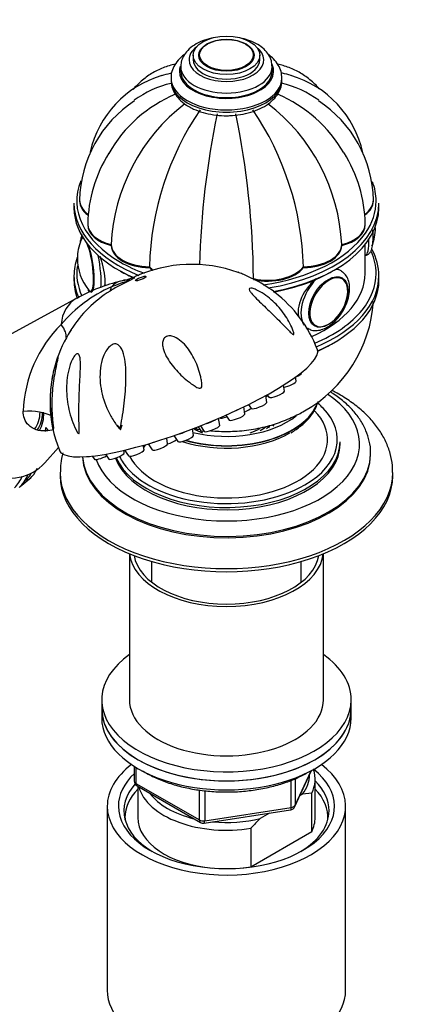
# Model space of a CAD drawing. Units: millimetres. Extents: x 0 to 1460, y 0 to 2770.
# Drawn here: x 1103 to 1176, y 719 to 896 of the extents above; entities that cross this region are included whole.
import ezdxf
from ezdxf import colors
from ezdxf.entities.mleader import LeaderData, LeaderLine
from ezdxf.math import Vec2, Vec3

# ---------------------------------------------------------------- set-up
doc = ezdxf.new("R2010")
doc.units = ezdxf.units.MM
doc.layers.add('DV6_Défaut', color=7, linetype='Continuous')
doc.layers.add('Défaut', color=7, linetype='Continuous')

# ---------------------------------------------------------------- blocks, each defined once
blk = doc.blocks.new('_DOT')
at = {"color": 0}
blk.add_line((0, 0), (-1, 0), dxfattribs=at)
at = {"color": 0, "const_width": 0.333}
blk.add_lwpolyline([(-0.1665, 0, 1), (0.1665, 0, 1)], format="xyb", close=True, dxfattribs=at)
blk = doc.blocks.new('SE5')
at = {"layer": 'DV6_Défaut', "color": 7, "linetype": 'Continuous'}
for p, q in [((1134.06, 890.02), (1134.06, 889.2)), ((1146.06, 889.2), (1146.06, 890.02)), ((1135.07, 889.88), (1135.07, 889.86)), ((1145.05, 889.86), (1145.05, 889.88)), ((1131.81, 887.98), (1131.81, 887.16)), ((1148.31, 887.16), (1148.31, 887.98)), ((1130.06, 885.94), (1130.06, 885.53)), ((1150.06, 885.53), (1150.06, 885.94)), ((1112.56, 863.32), (1112.56, 862.5)), ((1113.56, 863.81), (1113.56, 863.73)), ((1166.56, 863.73), (1166.56, 863.81)), ((1167.56, 862.5), (1167.56, 863.32)), ((1115.04, 859.5), (1115.04, 859.42)), ((1165.07, 859.42), (1165.07, 859.5)), ((1119.27, 855.79), (1119.27, 855.71)), ((1160.85, 855.79), (1160.85, 855.71)), ((1165.06, 850.67), (1165.06, 855.89)), ((1165.06, 853.93), (1165.12, 853.94)), ((1126.17, 851.81), (1126.17, 851.73)), ((1153.95, 851.81), (1153.95, 851.73)), ((1112.56, 850.26), (1112.56, 849.44)), ((1160.82, 849.92), (1160.8, 849.92)), ((1167.56, 849.44), (1167.56, 850.26)), ((1113.09, 846.2), (1092.51, 834.99)), ((1154.46, 840.89), (1154.74, 840.73)), ((1155.81, 841.28), (1155.82, 841.27)), ((1152.63, 831.22), (1152.52, 831.99)), ((1153.6, 832.69), (1153.58, 832.79)), ((1150.5, 829.42), (1150.33, 830.52)), ((1147.33, 827.4), (1147.15, 828.65)), ((1147.39, 828.79), (1147.71, 828.33)), ((1143.36, 825.3), (1143.17, 826.6)), ((1144.05, 827.03), (1144.54, 826.31)), ((1138.84, 823.26), (1138.65, 824.54)), ((1138.86, 824.63), (1138.86, 824.62)), ((1139.95, 825.11), (1140.57, 824.21)), ((1107.43, 822.17), (1107.5, 822.86)), ((1120.32, 823.28), (1120.92, 822.43)), ((1120.92, 822.43), (1121.23, 823.36)), ((1134.09, 821.43), (1133.92, 822.62)), ((1134.55, 822.87), (1134.73, 822.6)), ((1134.93, 823.02), (1135.42, 822.3)), ((1135.36, 823.18), (1136.05, 822.17)), ((1129.44, 819.93), (1129.28, 820.97)), ((1130.57, 821.41), (1131.3, 820.34)), ((1107.28, 816.49), (1109.75, 819.29)), ((1125.19, 818.85), (1125.06, 819.67)), ((1125.44, 819.69), (1125.43, 819.78)), ((1125.91, 819.92), (1126.65, 818.83)), ((1160.56, 819.88), (1160.56, 820.29)), ((1115.85, 817.72), (1116.23, 817.16)), ((1118.24, 818.07), (1118.84, 817.19)), ((1121.63, 818.28), (1121.56, 818.76)), ((1121.69, 818.79), (1122.4, 817.76)), ((1166.06, 818.01), (1166.06, 818.25)), ((1102.87, 812.26), (1104.55, 813.61)), ((1110.06, 814.74), (1110.06, 814.17)), ((1170.06, 814.17), (1170.06, 814.74)), ((1122.56, 800.1), (1122.56, 773.75)), ((1157.56, 773.75), (1157.56, 800.1)), ((1126.56, 798.7), (1126.56, 794.97)), ((1153.56, 794.97), (1153.56, 798.7)), ((1117.56, 773.75), (1117.56, 772.12)), ((1162.56, 772.12), (1162.56, 773.75)), ((1117.56, 772.12), (1117.56, 770.49)), ((1162.56, 770.49), (1162.56, 772.12)), ((1123.44, 761.73), (1123.44, 759.09)), ((1123.74, 761.54), (1123.74, 758.68)), ((1152.4, 754.48), (1155.42, 760.99)), ((1152.45, 754.75), (1155.33, 760.94)), ((1123.74, 758.68), (1135.17, 752.08)), ((1151.75, 754.35), (1151.75, 759.24)), ((1152.45, 759.55), (1152.45, 754.75)), ((1156.06, 752.52), (1156.06, 759.46)), ((1123.94, 758.22), (1135.37, 751.62)), ((1124.06, 758.16), (1124.06, 752.52)), ((1135.17, 752.08), (1135.17, 757.47)), ((1136.13, 757.37), (1136.13, 751.93)), ((1153.77, 756.76), (1153.34, 756.52)), ((1155.43, 756.91), (1153.77, 756.76)), ((1155.43, 749.97), (1155.43, 756.91)), ((1118.56, 754.56), (1118.56, 721.36)), ((1136.03, 751.5), (1151.64, 753.92)), ((1136.13, 751.93), (1151.75, 754.35)), ((1147.81, 753.32), (1146.15, 752.37)), ((1161.56, 721.36), (1161.56, 754.56)), ((1144.48, 750.58), (1144.48, 743.64)), ((1144.48, 743.64), (1155.43, 749.97))]:
    blk.add_line(p, q, dxfattribs=at)
for centre, radius, start, end in [((1133.62, 868.52), 18.58, 106.2564, 167.4049), ((1146.46, 868.5), 18.62, 12.3114, 73.7165), ((1134.41, 866.59), 18.87, 103.1535, 125.7402), ((1145.71, 866.59), 18.87, 54.2626, 76.8612), ((1140.68, 859.83), 25.17, 112.9395, 150.2087), ((1139.44, 859.83), 25.17, 29.9574, 67.0246), ((1135.35, 863.51), 21.79, 122.9589, 178.9885), ((1153.31, 854.23), 34.08, 127.4959, 177.2426), ((1126.81, 854.23), 34.08, 2.7574, 52.5454), ((1144.72, 863.5), 21.85, 1.0366, 56.9335), ((1179.3, 850.36), 53.16, 145.8502, 178.354), ((1286.62, 848.42), 151.45, 168.1702, 178.569), ((993.49, 848.42), 151.45, 0.4976, 11.8298), ((1100.81, 850.36), 53.16, 1.646, 34.1498), ((1140.06, 883.25), 4.14, 266.8496, 275.1252), ((1139.49, 859.25), 24.45, 147.6223, 179.2147), ((1140.26, 859.2), 24.82, 0.8898, 32.1883), ((1158.64, 858.8), 8.29, 337.6757, 0.607), ((1150.09, 857.54), 16.45, 359.4704, 3.4551), ((1121.45, 853.47), 8.26, 157.8144, 180.626), ((1122.14, 853.37), 8.96, 179.9429, 219.1864), ((1133.81, 827.42), 24.88, 70.3536, 114.2336), ((1127.46, 821.37), 28.64, 102.9575, 120.0657), ((1119.83, 857.68), 8.43, 278.3867, 296.4751), ((1129.5, 825.2), 25.2, 113.8707, 139.7909), ((1131.12, 828.31), 22.66, 122.1244, 147.5113), ((1134.87, 828.86), 23.03, 20.6755, 52.8975), ((1142.09, 847.24), 24.53, 299.3354, 356.1973), ((1126.69, 824.92), 23.32, 134.7929, 177.8339), ((1131.19, 827.98), 22.87, 146.8946, 163.2136), ((1131.12, 828.31), 22.66, 147.5113, 150.0091), ((1131.15, 827.46), 22.92, 169.833, 174.6607), ((1131.19, 827.98), 22.87, 169.652, 171.1335), ((1131.15, 827.46), 22.92, 181.2945, 202.2169), ((1101.13, 817.53), 5.21, 311.1578, 337.3875), ((1097.78, 816.25), 5.86, 313.6173, 338.338), ((1098.6, 816.61), 6.1, 311.7319, 338.0425), ((1101.11, 816.31), 4.01, 308.3605, 319.6957), ((1100.93, 816.82), 4.51, 316.2668, 332.2463), ((1124.44, 759.09), 1, 180, 240), ((1151.49, 754.9), 1, 278.794, 335.1039), ((1135.87, 752.49), 1, 240, 278.794), ((1171.57, 726.86), 36.01, 134.9, 138.7843)]:
    blk.add_arc(centre, radius, start, end, dxfattribs=at)
for centre, major_axis, ratio in [((1140.06, 890.02), (-6, 0), 0.57735), ((1140.06, 890.02), (-5, 0), 0.57735), ((1140.06, 890.1), (-4.84, 0), 0.57735), ((1124.61, 849.76), (0.931, 0.365), 0.207404), ((1158.44, 845.52), (-2.5, -4.33), 0.57735)]:
    blk.add_ellipse(centre, major_axis=major_axis, ratio=ratio, dxfattribs=at)
for centre, major_axis, ratio, start_param, end_param in [((1140.06, 889.88), (-4.99, 0), 0.57735, 3.141593, 3.926991), ((1140.06, 889.2), (-6.75, 0), 0.57735, 5.632636, 6.283185), ((1140.06, 889.2), (-6.75, 0), 0.57735, 0, 3.792142), ((1140.06, 887.16), (-8.5, 0), 0.57735, 0, 3.384657), ((1140.06, 889.2), (-6, 0), 0.57735, 0, 3.141593), ((1140.06, 887.16), (-8.5, 0), 0.57735, 6.102461, 6.283185), ((1140.06, 887.98), (-8.25, 0), 0.57735, 0.005562, 3.138228), ((1140.06, 887.16), (-8.25, 0), 0.57735, 0, 3.141593), ((1140.06, 885.94), (-10, 0), 0.57735, 6.281034, 6.283185), ((1140.06, 885.94), (-10, 0), 0.57735, 0, 3.133077), ((1140.06, 885.53), (-10, 0), 0.57735, 0, 3.141593), ((1140.06, 863.73), (27, 0), 0.57735, 2.906751, 3.926991), ((1140.06, 863.73), (27, 0), 0.57735, 0, 0.224097), ((1140.06, 863.32), (-27.5, 0), 0.57735, 0, 0.959339), ((1120.56, 863.89), (7, 0), 0.57735, 3.141198, 3.808539), ((1120.56, 863.81), (7, 0), 0.57735, 3.141593, 3.81478), ((1120.56, 863.73), (7, 0), 0.57735, 3.141593, 3.808539), ((1140.06, 863.32), (-27.5, 0), 0.57735, 1.848214, 3.141593), ((1159.56, 863.89), (-7, 0), 0.57735, 2.462511, 3.141283), ((1159.56, 863.73), (-7, 0), 0.57735, 2.469375, 3.141593), ((1159.56, 863.81), (-7, 0), 0.57735, 2.482149, 3.16698), ((1140.06, 863.73), (27, 0), 0.57735, 5.901421, 6.283185), ((1140.06, 862.5), (27.5, 0), 0.57735, 3.141593, 4.063584), ((1140.06, 862.5), (27.5, 0), 0.57735, 5.023498, 6.283185), ((1122.04, 859.58), (7, 0), 0.57735, 3.141163, 4.305202), ((1122.04, 859.5), (7, 0), 0.57735, 3.141593, 4.305202), ((1122.04, 859.42), (7, 0), 0.57735, 3.141593, 4.305202), ((1140.06, 863.73), (27, 0), 0.57735, 4.960425, 5.901421), ((1158.07, 859.5), (-7, 0), 0.57735, 1.977984, 3.171002), ((1158.07, 859.58), (-7, 0), 0.57735, 1.977984, 3.141344), ((1158.07, 859.42), (-7, 0), 0.57735, 1.977984, 3.141593), ((1165.26, 860.04), (-0.74, 4.79), 0.211325, 3.80116, 4.271608), ((1114.94, 852.25), (0.76, -4.94), 0.211325, 3.172436, 3.609935), ((1114.85, 852.24), (0.74, -4.79), 0.211325, 2.99348, 3.49756), ((1164.21, 859.87), (-0.92, 5.93), 0.211325, 3.141593, 4.145587), ((1114.85, 852.24), (0.74, -4.79), 0.211325, 0, 2.479567), ((1114.94, 852.25), (0.76, -4.94), 0.211325, 0, 2.317259), ((1126.27, 855.93), (-7, 0), 0.57735, 0.014488, 1.556308), ((1126.27, 855.85), (-7, 0), 0.57735, 0.014488, 1.556308), ((1126.27, 855.77), (-7, 0), 0.57735, 0.014488, 1.556308), ((1153.85, 855.93), (7, 0), 0.57735, 4.726877, 6.268697), ((1153.85, 855.85), (7, 0), 0.57735, 4.726877, 6.268697), ((1153.85, 855.77), (7, 0), 0.57735, 4.726877, 6.268697), ((1140.06, 850.67), (27, 0), 0.57735, 0, 0.252678), ((1140.06, 850.26), (-27.5, 0), 0.57735, 3.141593, 3.440747), ((1140.06, 850.26), (-27.5, 0), 0.57735, 6.076321, 6.283185), ((1115.91, 852.4), (0.92, -5.93), 0.211325, 0.715435, 1.797057), ((1140.06, 863.73), (27, 0), 0.57735, 3.926991, 4.129793), ((1140.06, 850.67), (27, 0), 0.57735, 3.053318, 3.402072), ((1140.06, 862.1), (-27, 0), 0.57735, 0.785398, 0.909119), ((1132.6, 853.49), (7, 0), 0.57735, 3.54878, 3.734249), ((1132.6, 853.41), (-7, 0), 0.57735, 0.407187, 0.575435), ((1132.6, 853.33), (-7, 0), 0.57735, 0.407187, 0.557205), ((1147.52, 853.49), (7, 0), 0.57735, 4.334178, 5.875998), ((1147.52, 853.41), (-7, 0), 0.57735, 1.192585, 2.734405), ((1147.52, 853.33), (-7, 0), 0.57735, 1.192585, 2.734405), ((1140.06, 862.1), (-27, 0), 0.57735, 1.891808, 2.365411), ((1157.74, 845.93), (-3, -5.2), 0.57735, 3.141593, 3.443372), ((1157.74, 845.93), (-3, -5.2), 0.57735, 3.115328, 3.141593), ((1140.06, 850.26), (-27.5, 0), 0.57735, 0, 0.250093), ((1140.06, 849.44), (27.5, 0), 0.57735, 3.141593, 3.347773), ((1123.16, 844.33), (3.44, -4.31), 0.81339, 2.768552, 3.269357), ((1157.74, 845.93), (-3, -5.2), 0.57735, 4.301319, 6.020074), ((1158.51, 845.48), (2.42, 4.19), 0.57735, 0.00787, 3.030004), ((1140.06, 850.67), (25, 0), 0.57735, 5.376651, 6.283185), ((1158.51, 845.48), (2.42, 4.19), 0.57735, 3.030004, 6.283185), ((1140.06, 850.26), (-27.5, 0), 0.57735, 2.201249, 3.141593), ((1140.06, 849.44), (27.5, 0), 0.57735, 5.354124, 6.283185), ((1158.51, 845.48), (2.42, 4.19), 0.57735, 0, 0.00787), ((1140.06, 850.67), (27, 0), 0.57735, 5.846008, 6.283185), ((1114.94, 852.25), (0.76, -4.94), 0.211325, 5.832025, 6.283185), ((1114.85, 852.24), (0.74, -4.79), 0.211325, 5.932081, 6.283185), ((1110.81, 859.91), (7.98, -12.7), 0.234601, 0.112636, 0.284227), ((1117.22, 839.58), (4.89, -6.12), 0.81339, 3.000533, 3.874414), ((1140.06, 850.67), (27, 0), 0.57735, 5.343524, 5.846008), ((1097.68, 845.62), (-13.35, 6.84), 0.27867, 3.221818, 3.652492), ((1157.74, 845.93), (-3, -5.2), 0.57735, 6.183199, 6.282783), ((1133.17, 827.89), (23.28, 9.11), 0.207404, 3.141844, 6.283006), ((1140.06, 849.03), (-27, 0), 0.57735, -4.056555, -3.917774), ((1098.81, 824.88), (-7.46, 9.34), 0.81339, 0, 3.284537), ((1152.2, 832.16), (1.4, 0.55), 0.207404, 4.868025, 6.235541), ((1151.23, 830.69), (1.4, 0.55), 0.207404, 3.989919, 6.235541), ((1140.06, 819.88), (-24, 0), 0.57735, 0.201723, 3.849325), ((1147.04, 828.77), (1.4, 0.55), 0.207404, 4.724047, 4.966779), ((1149.1, 828.89), (1.4, 0.55), 0.207404, 3.189237, 6.235541), ((1140.06, 829.23), (-16.75, 0), 0.57735, 1.113928, 2.939883), ((1140.06, 829.27), (-16.75, 0), 0.57735, 1.117897, 2.935189), ((1141.4, 826.18), (1.72, 0.67), 0.207404, 4.705765, 5.343675), ((1143.11, 825.93), (1.4, 0.55), 0.207404, 4.769327, 6.026679), ((1145.93, 826.87), (1.4, 0.55), 0.207404, 3.189237, 6.235541), ((1140.06, 820.7), (-20, 0), 0.57735, 2.356194, 3.651804), ((1140.06, 820.7), (-20, 0), 0.57735, 3.651804, 3.741833), ((1096.82, 816.43), (-13.31, -6.92), 0.477687, 3.435928, 3.970244), ((1101.09, 826.69), (-3.74, 4.69), 0.81339, 3.310765, 3.950596), ((1101.09, 826.69), (-4.06, 5.08), 0.81339, 3.354911, 3.949344), ((1100.86, 826.51), (4.37, -5.47), 0.81339, 0.298727, 0.860821), ((1140.06, 820.7), (-18.25, 0), 0.57735, 0.288476, 3.656862), ((1140.06, 830.25), (-15.55, 0), 0.57735, 1.171496, 2.515216), ((1136.89, 824.15), (1.72, 0.67), 0.207404, 4.215497, 5.388386), ((1140.25, 825.18), (1.4, 0.55), 0.207404, 3.189237, 4.542336), ((1141.96, 824.77), (1.4, 0.55), 0.207404, 3.189237, 6.235541), ((1106.8, 822.17), (-0.896, -0.444), 0.849237, 2.749095, 3.517611), ((1140.06, 826.17), (-8.5, 0), 0.57735, 0.789062, 1.041175), ((1136.12, 823.16), (1.4, 0.55), 0.207404, 3.189237, 3.946953), ((1137.44, 822.73), (1.4, 0.55), 0.207404, 3.189237, 6.235541), ((1140.06, 826.17), (-8.5, 0), 0.57735, -4.182768, -3.926991), ((1140.06, 826.17), (-9, 0), 0.57735, -3.972486, -3.788032), ((1140.06, 825.76), (-9, 0), 0.57735, -3.780599, -3.654883), ((1140.06, 824.13), (8, 0), 0.57735, -0.28983, -0.182203), ((1140.06, 824.95), (-9, 0), 0.57735, -3.50035, -3.436585), ((1129.83, 820.38), (1.4, 0.55), 0.207404, 4.345897, 5.709796), ((1132.14, 822.32), (1.72, 0.67), 0.207404, 4.018865, 5.149537), ((1132.69, 820.9), (1.4, 0.55), 0.207404, 3.189237, 6.235541), ((1140.06, 828.49), (-16.17, 0), 0.57735, 1.05519, 2.356194), ((1136.81, 822.86), (1.4, 0.55), 0.207404, 3.189237, 3.993866), ((1140.06, 819.88), (-20.5, 0), 0.57735, 0.216149, 3.141593), ((1140.06, 820.29), (-20.5, 0), 0.57735, 0.247149, 3.141593), ((1123.79, 818.32), (1.4, 0.55), 0.207404, 3.189237, 6.235541), ((1124.04, 819.16), (1.4, 0.55), 0.207404, 5.500303, 6.235541), ((1128.04, 819.39), (1.4, 0.55), 0.207404, 3.189237, 6.235541), ((1127.48, 820.81), (1.72, 0.67), 0.207404, 4.193772, 4.537173), ((1140.06, 818.01), (-26, 0), 0.57735, 0.02761, 3.141593), ((1140.06, 818.25), (-26, 0), 0.57735, 0.043903, 3.129364), ((1116.13, 818.24), (1.4, 0.55), 0.207404, 3.431816, 4.060777), ((1117.62, 817.72), (1.4, 0.55), 0.207404, 3.189237, 5.266071), ((1120.23, 817.75), (1.4, 0.55), 0.207404, 3.189237, 6.235541), ((1140.06, 820.7), (-20, 0), 0.57735, 0.268059, 0.372317), ((1140.06, 818.25), (-26, 0), 0.57735, 3.129364, 3.141593), ((1140.06, 820.7), (-20, 0), 0.57735, 0.372317, 2.356194), ((1103.93, 814.39), (-0.624, 0.781), 0.81339, 2.38495, 3.142073), ((1140.06, 814.74), (-30, 0), 0.57735, 6.277227, 6.283185), ((1140.06, 814.74), (-30, 0), 0.57735, 0, 3.142681), ((1140.06, 814.17), (-30, 0), 0.57735, 0, 3.141593), ((1140.06, 800.7), (-17.5, 0), 0.57735, 0.06034, 3.081253), ((1140.06, 800.7), (-16.75, 0), 0.57735, 0.096011, 3.045581), ((1140.06, 773.75), (22.5, 0), 0.57735, 2.461919, 6.283185), ((1140.06, 773.75), (22.5, 0), 0.57735, 0, 0.679674), ((1140.06, 773.75), (-17.5, 0), 0.57735, 0, 3.141593), ((1140.06, 772.12), (-22.5, 0), 0.57735, 0, 3.141593), ((1140.06, 772.12), (22.5, 0), 0.57735, 3.141593, 6.283185), ((1140.06, 770.49), (-22.5, 0), 0.57735, 0, 3.141593), ((1140.06, 754.56), (-21.5, 0), 0.57735, 5.634393, 6.283185), ((1140.06, 754.56), (-21.5, 0), 0.57735, 0, 3.790385), ((1140.06, 754.56), (-19.5, 0), 0.57735, 0, 3.776413), ((1140.06, 754.56), (-19.5, 0), 0.57735, 5.732278, 6.283185), ((1140.06, 759.46), (-16, 0), 0.57735, 2.861555, 3.329707), ((1140.06, 753.75), (18.5, 0), 0.57735, 2.670494, 3.900316), ((1124.44, 759.09), (1, 0), 0.57735, 3.141593, 3.926991), ((1124.44, 759.09), (0.5, 0.866), 0.57735, 2.356194, 3.141593), ((1140.06, 760.28), (-15, 0), 0.57735, 2.723403, 3.134557), ((1140.06, 753.75), (18.5, 0), 0.57735, 0, 0.525915), ((1140.06, 752.52), (-18.3, 0), 0.57735, 5.776416, 6.283185), ((1140.06, 759.46), (16, 0), 0.57735, 3.295483, 4.992427), ((1140.06, 760.28), (15, 0), 0.57735, 3.544169, 4.309813), ((1140.06, 752.52), (-18.3, 0), 0.57735, 3.104748, 3.648362), ((1151.49, 754.9), (-0.153, 0.988), 0.211325, 3.141593, 4.080475), ((1151.49, 754.9), (1, 0), 0.57735, 4.974188, 6.021386), ((1151.49, 754.9), (-0.907, 0.421), 0.788675, 3.141593, 3.492472), ((1140.06, 753.75), (18.5, 0), 0.57735, 5.524462, 6.283185), ((1140.06, 752.52), (-18.3, 0), 0.57735, 0, 0.036845), ((1140.06, 752.52), (16, 0), 0.57735, 3.141593, 4.555639), ((1135.87, 752.49), (-1, 0), 0.57735, 0.785398, 1.832596), ((1135.87, 752.49), (0.5, 0.866), 0.57735, 2.356194, 3.141593), ((1135.87, 752.49), (-0.153, 0.988), 0.211325, 3.141593, 4.080475), ((1140.06, 760.28), (15, 0), 0.57735, 4.545696, 5.130579), ((1140.06, 752.52), (-16, 0), 0.57735, 2.861555, 3.141593), ((1140.06, 752.52), (16, 0), 0.57735, 4.869139, 4.992427), ((1140.06, 721.36), (-21.5, 0), 0.57735, 0, 3.141593)]:
    blk.add_ellipse(centre, major_axis=major_axis, ratio=ratio, start_param=start_param, end_param=end_param, dxfattribs=at)
for points, knots in [([(1137.56, 893.13), (1137.49, 893.12), (1136.85, 892.99), (1135.68, 892.64), (1134.22, 891.91), (1133.07, 890.99), (1132.29, 889.94), (1131.85, 888.89), (1131.85, 888.26), (1131.85, 887.95)], [0, 0, 0, 0, 0.021031, 0.202111, 0.385686, 0.572308, 0.733955, 0.887584, 1, 1, 1, 1]), ([(1148.29, 887.96), (1148.27, 888.36), (1148.22, 889.08), (1147.69, 890.18), (1146.86, 891.16), (1145.72, 892.01), (1144.37, 892.65), (1143.36, 892.95), (1142.87, 893.07)], [0, 0, 0, 0, 0.150576, 0.312839, 0.479169, 0.655104, 0.839151, 1, 1, 1, 1]), ([(1132.46, 890.16), (1132.23, 889.99), (1131.64, 889.5), (1130.86, 888.61), (1130.26, 887.41), (1130.01, 886.46), (1130.07, 885.99), (1130.07, 885.96)], [0, 0, 0, 0, 0.1526795, 0.4296295, 0.6939039, 0.9779147, 1, 1, 1, 1]), ([(1150.04, 885.88), (1150.02, 886.32), (1149.98, 887.09), (1149.44, 888.31), (1148.66, 889.32), (1148, 889.9), (1147.68, 890.14)], [0, 0, 0, 0, 0.247214, 0.510503, 0.779308, 1, 1, 1, 1]), ([(1130.82, 888.42), (1130.09, 888.27), (1128.59, 887.81), (1126.53, 886.79), (1124.71, 885.45), (1123.67, 884.4), (1123.21, 883.86)], [0, 0, 0, 0, 0.251183, 0.510482, 0.764499, 1, 1, 1, 1]), ([(1156.79, 883.99), (1156.6, 884.21), (1155.87, 885), (1154.46, 886.21), (1152.44, 887.41), (1150.72, 888.06), (1149.66, 888.35), (1149.34, 888.42)], [0, 0, 0, 0, 0.096676, 0.367998, 0.631814, 0.891389, 1, 1, 1, 1]), ([(1128.39, 886.39), (1128.9, 886.55), (1129.42, 886.69), (1130.04, 886.8), (1130.12, 886.82), (1130.2, 886.83)], [0, 0, 0, 0, 0.8763436, 0.8763436, 1, 1, 1, 1]), ([(1151.71, 886.4), (1151.21, 886.56), (1150.69, 886.69), (1150.08, 886.8), (1150.01, 886.81), (1149.94, 886.83)], [0, 0, 0, 0, 0.886673, 0.886673, 1, 1, 1, 1]), ([(1130.07, 885.55), (1130.1, 885.11), (1130.15, 884.33), (1130.69, 883.12), (1131.54, 882.04), (1132.49, 881.25), (1133.09, 880.88), (1133.3, 880.76)], [0, 0, 0, 0, 0.209171, 0.43326, 0.662311, 0.902268, 1, 1, 1, 1]), ([(1133.3, 880.76), (1133.6, 880.6), (1134.32, 880.21), (1135.81, 879.66), (1137.68, 879.26), (1139.64, 879.09), (1141.62, 879.16), (1143.54, 879.47), (1145.34, 880.01), (1146.95, 880.78), (1148.26, 881.73), (1149.23, 882.82), (1149.84, 884.02), (1150.1, 884.97), (1150.05, 885.43), (1150.04, 885.47)], [0, 0, 0, 0, 0.047409, 0.135427, 0.223159, 0.310605, 0.397977, 0.485568, 0.573663, 0.662626, 0.752641, 0.8336, 0.910852, 0.993904, 1, 1, 1, 1]), ([(1165.1, 853.97), (1165.17, 853.97), (1165.42, 853.97), (1165.82, 854.26), (1166.13, 854.68), (1166.35, 855.26), (1166.48, 856.08), (1166.52, 857.19), (1166.48, 858.02), (1166.44, 858.45)], [0, 0, 0, 0, 0.036594, 0.147663, 0.256575, 0.39765, 0.60606, 0.810459, 1, 1, 1, 1]), ([(1114.04, 857.64), (1114.04, 857.63), (1113.93, 857.46), (1113.78, 857.04), (1113.7, 856.56), (1113.67, 856.26)], [0, 0, 0, 0, 0.013094, 0.439031, 1, 1, 1, 1]), ([(1118.12, 848.36), (1118.15, 848.61), (1118.17, 848.87), (1118.17, 850.45), (1117.83, 852.06), (1117.34, 853.62), (1117.32, 853.68), (1117.3, 853.75)], [0, 0, 0, 0, 0.174502, 0.174502, 0.96431, 0.96431, 1, 1, 1, 1]), ([(1148.8, 847.24), (1148.71, 847.31), (1148.61, 847.38), (1147.45, 848.25), (1146.21, 849.01), (1144.26, 849.99), (1143.56, 850.31), (1142.67, 850.68), (1142.4, 850.8), (1142.21, 850.87), (1142.19, 850.87), (1142.17, 850.88)], [0, 0, 0, 0, 0.046474, 0.046474, 0.576849, 0.576849, 0.842036, 0.842036, 0.97463, 0.97463, 1, 1, 1, 1]), ([(1160.48, 851.27), (1160.48, 851.27), (1160.48, 851.27), (1160.32, 851.36), (1160.15, 851.42), (1159.96, 851.45)], [0, 0, 0, 0, 0.0024968, 0.0024968, 1, 1, 1, 1]), ([(1162.27, 847.97), (1162.26, 848.23), (1162.24, 848.83), (1161.98, 849.77), (1161.47, 850.6), (1161.03, 850.89), (1160.82, 851.03)], [0, 0, 0, 0, 0.185188, 0.49949, 0.794701, 1, 1, 1, 1]), ([(1123.6, 850.13), (1123.54, 850.11), (1123.49, 850.06), (1123.39, 849.95), (1123.35, 849.9), (1123.25, 849.79), (1123.21, 849.75), (1123.12, 849.68), (1123.08, 849.65), (1122.99, 849.58), (1122.93, 849.55), (1122.8, 849.47), (1122.72, 849.43), (1122.56, 849.35), (1122.48, 849.31), (1122.24, 849.19), (1122.07, 849.11), (1121.58, 848.88), (1121.25, 848.72), (1120.29, 848.23), (1119.67, 847.88), (1119.07, 847.5)], [0, 0, 0, 0, 0.196824, 0.196824, 0.330687, 0.330687, 0.397618, 0.397618, 0.431084, 0.431084, 0.464549, 0.464549, 0.498015, 0.498015, 0.531481, 0.531481, 0.598412, 0.598412, 0.732275, 0.732275, 1, 1, 1, 1]), ([(1119.3, 848.24), (1119.84, 848.48), (1120.38, 848.7), (1121.2, 848.99), (1121.47, 849.08), (1121.89, 849.22), (1122.03, 849.26), (1122.25, 849.33), (1122.32, 849.35), (1122.43, 849.39), (1122.47, 849.41), (1122.55, 849.44), (1122.61, 849.46), (1122.67, 849.51), (1122.63, 849.51), (1122.58, 849.51), (1122.55, 849.52), (1122.46, 849.52), (1122.4, 849.52), (1122.2, 849.51), (1122.07, 849.5), (1121.69, 849.46), (1121.46, 849.41), (1121.24, 849.36)], [0, 0, 0, 0, 0.25, 0.25, 0.375, 0.375, 0.4375, 0.4375, 0.46875, 0.46875, 0.484375, 0.484375, 0.5, 0.5, 0.53125, 0.53125, 0.5625, 0.5625, 0.625, 0.625, 0.75, 0.75, 1, 1, 1, 1]), ([(1156.22, 849.72), (1155.59, 849.17), (1154.99, 848.52), (1153.56, 846.54), (1152.98, 845.07), (1152.98, 843.42), (1153.02, 843.08), (1153.11, 842.76)], [0, 0, 0, 0, 0.3018733, 0.3018733, 0.8477805, 0.8477805, 1, 1, 1, 1]), ([(1115.08, 847.73), (1115.14, 847.62), (1115.22, 847.47), (1115.3, 847.34), (1115.33, 847.3)], [0, 0, 0, 0, 0.711348, 1, 1, 1, 1]), ([(1144.23, 847.96), (1144.32, 848.03), (1144.51, 848.03), (1144.94, 847.94), (1145.19, 847.84), (1145.91, 847.52), (1146.39, 847.24), (1147.74, 846.32), (1148.56, 845.59), (1149.99, 844.03), (1150.62, 843.18), (1151.4, 841.87), (1151.63, 841.42), (1151.93, 840.74), (1152.03, 840.51), (1152.14, 840.17), (1152.18, 840.06), (1152.23, 839.84), (1152.25, 839.72), (1152.18, 839.61), (1152.07, 839.66), (1151.89, 839.8), (1151.8, 839.88), (1151.53, 840.14), (1151.35, 840.33), (1150.8, 840.88), (1150.43, 841.27), (1149.3, 842.41), (1148.53, 843.16), (1146.99, 844.65), (1146.2, 845.39), (1145.15, 846.46), (1144.82, 846.8), (1144.42, 847.3), (1144.31, 847.47), (1144.17, 847.75), (1144.15, 847.89), (1144.23, 847.96)], [0, 0, 0, 0, 0.03125, 0.03125, 0.0625, 0.0625, 0.125, 0.125, 0.25, 0.25, 0.375, 0.375, 0.4375, 0.4375, 0.46875, 0.46875, 0.484375, 0.484375, 0.5, 0.5, 0.515625, 0.515625, 0.53125, 0.53125, 0.5625, 0.5625, 0.625, 0.625, 0.75, 0.75, 0.875, 0.875, 0.9375, 0.9375, 0.96875, 0.96875, 1, 1, 1, 1]), ([(1154.75, 840.77), (1154.98, 840.64), (1155.45, 840.38), (1156.42, 840.33), (1157.49, 840.57), (1158.59, 841.15), (1159.67, 842.04), (1160.63, 843.18), (1161.43, 844.51), (1161.99, 845.91), (1162.24, 847.11), (1162.26, 847.74), (1162.27, 847.97)], [0, 0, 0, 0, 0.070428, 0.169746, 0.27128, 0.379447, 0.492144, 0.6053, 0.718174, 0.831358, 0.945487, 1, 1, 1, 1]), ([(1135.63, 830.42), (1135.62, 830.28), (1135.6, 830.13), (1135.42, 829.93), (1135.26, 829.94), (1134.86, 830.04), (1134.62, 830.18), (1133.92, 830.61), (1133.48, 830.94), (1132.22, 831.96), (1131.46, 832.7), (1130.08, 834.3), (1129.47, 835.14), (1128.83, 836.51), (1128.66, 836.98), (1128.53, 837.71), (1128.52, 837.96), (1128.57, 838.45), (1128.64, 838.7), (1128.93, 839.13), (1129.17, 839.3), (1129.71, 839.43), (1129.98, 839.41), (1130.75, 839.23), (1131.21, 838.97), (1132.43, 838.04), (1133.08, 837.24), (1134.17, 835.5), (1134.62, 834.56), (1135.15, 833.05), (1135.3, 832.54), (1135.48, 831.76), (1135.53, 831.49), (1135.61, 830.96), (1135.65, 830.69), (1135.63, 830.42)], [0, 0, 0, 0, 0.015625, 0.015625, 0.03125, 0.03125, 0.0625, 0.0625, 0.125, 0.125, 0.25, 0.25, 0.375, 0.375, 0.4375, 0.4375, 0.46875, 0.46875, 0.5, 0.5, 0.53125, 0.53125, 0.5625, 0.5625, 0.625, 0.625, 0.75, 0.75, 0.875, 0.875, 0.9375, 0.9375, 0.96875, 0.96875, 1, 1, 1, 1]), ([(1121.05, 823.55), (1121.01, 823.37), (1120.98, 823.2), (1120.92, 822.95), (1120.9, 822.87), (1120.86, 822.75), (1120.85, 822.7), (1120.78, 822.66), (1120.74, 822.7), (1120.58, 822.85), (1120.47, 823), (1120.26, 823.29), (1120.15, 823.44), (1119.64, 824.17), (1119.28, 824.79), (1118.31, 826.67), (1117.82, 828.01), (1117.25, 830.76), (1117.16, 832.15), (1117.43, 834.27), (1117.59, 834.98), (1117.97, 835.99), (1118.12, 836.32), (1118.5, 836.95), (1118.73, 837.25), (1119.26, 837.74), (1119.58, 837.92), (1120.19, 837.98), (1120.46, 837.87), (1121.1, 837.33), (1121.33, 836.76), (1121.86, 834.93), (1121.94, 833.53), (1121.94, 830.69), (1121.84, 829.23), (1121.52, 826.34), (1121.31, 824.92), (1121.05, 823.55)], [0, 0, 0, 0, 0.015625, 0.015625, 0.023438, 0.023438, 0.027344, 0.027344, 0.03125, 0.03125, 0.046875, 0.046875, 0.0625, 0.0625, 0.125, 0.125, 0.25, 0.25, 0.375, 0.375, 0.4375, 0.4375, 0.46875, 0.46875, 0.5, 0.5, 0.53125, 0.53125, 0.5625, 0.5625, 0.625, 0.625, 0.75, 0.75, 0.875, 0.875, 1, 1, 1, 1]), ([(1108.89, 822.7), (1108.86, 822.73), (1108.83, 822.85), (1108.77, 823.09), (1108.73, 823.21), (1108.65, 823.59), (1108.59, 823.86), (1108.45, 824.68), (1108.38, 825.24), (1108.23, 826.93), (1108.22, 828.09), (1108.38, 830.46), (1108.56, 831.67), (1108.96, 833.43), (1109.11, 834.01), (1109.36, 834.8), (1109.45, 835.05), (1109.61, 835.46), (1109.68, 835.61), (1109.74, 835.63), (1109.72, 835.5), (1109.65, 835.14), (1109.6, 834.91), (1109.44, 834.17), (1109.32, 833.61), (1109, 831.9), (1108.83, 830.7), (1108.63, 828.29), (1108.6, 827.07), (1108.67, 825.3), (1108.71, 824.71), (1108.79, 823.84), (1108.82, 823.55), (1108.87, 823.14), (1108.89, 823), (1108.91, 822.77), (1108.91, 822.66), (1108.89, 822.7)], [0, 0, 0, 0, 0.015625, 0.015625, 0.03125, 0.03125, 0.0625, 0.0625, 0.125, 0.125, 0.25, 0.25, 0.375, 0.375, 0.4375, 0.4375, 0.46875, 0.46875, 0.5, 0.5, 0.53125, 0.53125, 0.5625, 0.5625, 0.625, 0.625, 0.75, 0.75, 0.875, 0.875, 0.9375, 0.9375, 0.96875, 0.96875, 0.984375, 0.984375, 1, 1, 1, 1]), ([(1112.35, 823.8), (1111.9, 825), (1111.57, 826.25), (1111.21, 828.77), (1111.16, 830.05), (1111.35, 832.01), (1111.45, 832.66), (1111.77, 833.95), (1111.98, 834.6), (1112.43, 835.47), (1112.6, 835.75), (1112.99, 836.16), (1113.2, 836.24), (1113.48, 836.05), (1113.56, 835.84), (1113.66, 835.37), (1113.69, 835.09), (1113.74, 834.25), (1113.72, 833.62), (1113.68, 832.36), (1113.64, 831.72), (1113.54, 829.75), (1113.48, 828.4), (1113.43, 825.76), (1113.44, 824.43), (1113.49, 822.81), (1113.5, 822.49), (1113.5, 822.1), (1113.49, 822.02), (1113.48, 821.88), (1113.47, 821.79), (1113.39, 821.73), (1113.33, 821.79), (1113.24, 821.91), (1113.2, 821.97), (1112.83, 822.58), (1112.58, 823.2), (1112.35, 823.8)], [0, 0, 0, 0, 0.125, 0.125, 0.25, 0.25, 0.3125, 0.3125, 0.375, 0.375, 0.40625, 0.40625, 0.4375, 0.4375, 0.46875, 0.46875, 0.5, 0.5, 0.5625, 0.5625, 0.625, 0.625, 0.75, 0.75, 0.875, 0.875, 0.90625, 0.90625, 0.914062, 0.914062, 0.921875, 0.921875, 0.929687, 0.929687, 0.9375, 0.9375, 1, 1, 1, 1]), ([(1170.01, 814.76), (1170.02, 815.22), (1170.03, 816.31), (1169.63, 818.23), (1168.86, 820.33), (1167.71, 822.37), (1166.21, 824.3), (1164.37, 826.11), (1162.2, 827.77), (1160.36, 828.89), (1159.26, 829.46), (1159.04, 829.58)], [0, 0, 0, 0, 0.06977, 0.191976, 0.314444, 0.438843, 0.566307, 0.697166, 0.830916, 0.966536, 1, 1, 1, 1]), ([(1166.02, 818.04), (1166.04, 818.18), (1166.11, 818.93), (1165.87, 820.42), (1165.28, 822.32), (1164.3, 824.17), (1162.97, 825.92), (1161.29, 827.56), (1159.82, 828.66), (1158.94, 829.22), (1158.79, 829.32)], [0, 0, 0, 0, 0.030712, 0.183128, 0.335296, 0.48898, 0.645498, 0.80504, 0.966883, 1, 1, 1, 1]), ([(1151.69, 821.94), (1152.05, 822.15), (1152.91, 822.68), (1154.26, 823.76), (1155.48, 825.15), (1156.21, 826.43), (1156.5, 827.26), (1156.58, 827.54)], [0, 0, 0, 0, 0.130211, 0.377265, 0.624311, 0.868993, 1, 1, 1, 1]), ([(1108.92, 822.44), (1108.45, 822.34), (1107.98, 822.27), (1106.9, 822.24), (1106.3, 822.3), (1105.23, 822.65), (1104.75, 822.93), (1103.67, 824), (1103.41, 824.92), (1103.38, 825.8)], [0, 0, 0, 0, 0.16837, 0.16837, 0.376277, 0.376277, 0.584185, 0.584185, 1, 1, 1, 1]), ([(1137.25, 822.3), (1137.35, 822.29), (1138.52, 822.19), (1140.8, 822.12), (1144.12, 822.39), (1147.34, 823.03), (1150.34, 824), (1152.6, 825.02), (1153.73, 825.65), (1154.11, 825.86)], [0, 0, 0, 0, 0.017416, 0.200684, 0.390116, 0.58651, 0.762055, 0.933398, 1, 1, 1, 1]), ([(1134.25, 822.75), (1134.32, 822.74), (1134.46, 822.71), (1134.61, 822.68), (1134.67, 822.67)], [0, 0, 0, 0, 0.5197421, 1, 1, 1, 1]), ([(1110.56, 818.28), (1110.37, 817.64), (1110.12, 816.49), (1110.11, 815.42), (1110.1, 814.87)], [0, 0, 0, 0, 0.56723, 1, 1, 1, 1]), ([(1124.93, 760.93), (1125, 760.88), (1125.74, 760.43), (1127.26, 759.64), (1129.65, 758.7), (1132.24, 757.97), (1134.96, 757.45), (1137.78, 757.16), (1140.64, 757.09), (1143.49, 757.25), (1146.27, 757.64), (1148.95, 758.25), (1151.45, 759.06), (1153.39, 759.91), (1154.35, 760.44), (1154.7, 760.64)], [0, 0, 0, 0, 0.009322, 0.095879, 0.182461, 0.26895, 0.355337, 0.441645, 0.527911, 0.614181, 0.70049, 0.786881, 0.8734, 0.960089, 1, 1, 1, 1])]:
    blk.add_open_spline(points, degree=3, knots=knots, dxfattribs=at)
blk.add_open_spline([(1107.8, 822.35), (1107.84, 822.42), (1107.87, 822.5), (1107.9, 822.57)], degree=3, dxfattribs=at)

msp = doc.modelspace()

# ---------------------------------------------------------------- block references
at = {"layer": 'Défaut'}
msp.add_blockref('SE5', (0, 0), dxfattribs=at)

# ---------------------------------------------------------------- leaders
at = {"layer": 'Défaut', "color": 7, "linetype": 'Continuous'}
ml = msp.add_multileader_mtext('Standard', dxfattribs=at)
ml.set_content('{\\pxsm0.9;\\fSolid Edge ISO|b1||i0||c0|p34;\\W1.;28/02/2024\\P}', color=256)
ml.set_leader_properties()
ml.set_arrow_properties(name='DOT')
ml.build(insert=Vec2(0, 0))
ml.multileader.update_dxf_attribs({"leader_type": 0, "dogleg_length": 0, "arrow_head_size": 12})
ctx = ml.context
ctx.base_point, ctx.char_height, ctx.arrow_head_size = Vec3(1372.59, 2763.02), 12, 12
notes = []
notes.append((ctx, [(0, (0, 0, 0), (0, 0), (1, 0), 1, [])]))
ctx.mtext.insert = Vec3(1374.59, 2769.02)
for ctx, leaders in notes:
    for number, flags, end, landing, length, lines in leaders:
        leader = LeaderData()
        leader.index, (leader.has_last_leader_line, leader.has_dogleg_vector, leader.attachment_direction) = number, flags
        leader.last_leader_point, leader.dogleg_vector, leader.dogleg_length = Vec3(end), Vec3(landing), length
        for number, points, colour, breaks in lines:
            line = LeaderLine()
            line.index, line.vertices, line.color, line.breaks = number, Vec3.list(points), colors.encode_raw_color(colour), breaks
            leader.lines.append(line)
        ctx.leaders.append(leader)

doc.saveas('drawing.dxf')
